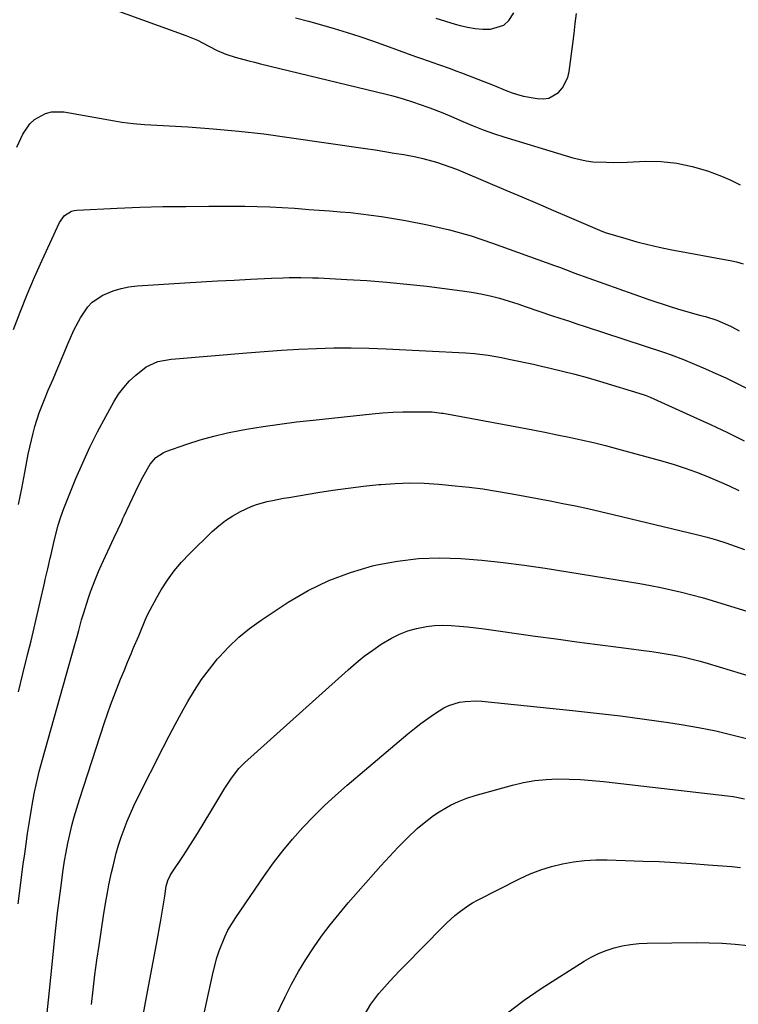
# Model space of a CAD drawing. Units: inches. Extents: x 1931565 to 1936960, y 400682 to 405983.
# Drawn here: x 1933571 to 1933810, y 402177 to 402504 of the extents above; entities that cross this region are included whole.
import ezdxf

# ---------------------------------------------------------------- set-up
doc = ezdxf.new("R2010")
doc.units = ezdxf.units.IN
doc.header["$MEASUREMENT"] = 0
doc.layers.add('7', color=7, linetype='Continuous')
doc.layers.add('8', color=7, linetype='Continuous')

msp = doc.modelspace()

# ---------------------------------------------------------------- linework, layer by layer
at = {"layer": '7', "color": 18}
for points in [[(1933662.96, 402504.8, 1778), (1933667.28, 402503.68, 1778), (1933671.58, 402502.49, 1778), (1933675.87, 402501.25, 1778), (1933680.14, 402499.94, 1778), (1933684.39, 402498.57, 1778), (1933688.62, 402497.13, 1778), (1933692.83, 402495.64, 1778), (1933702.9, 402491.97, 1778), (1933704.8, 402491.28, 1778), (1933708.61, 402489.93, 1778), (1933710.51, 402489.26, 1778), (1933714.32, 402487.91, 1778), (1933716.22, 402487.2, 1778), (1933718.1, 402486.49, 1778), (1933729, 402482.27, 1778), (1933732.6, 402480.81, 1778), (1933734.99, 402479.83, 1778), (1933737.45, 402479.08, 1778), (1933738.71, 402478.8, 1778), (1933743.3, 402477.95, 1778), (1933745.24, 402477.88, 1778), (1933747.08, 402478.15, 1778), (1933750.36, 402480.03, 1778), (1933751.67, 402481.55, 1778), (1933753.43, 402485.02, 1778), (1933753.9, 402486.96, 1778), (1933755.08, 402496.17, 1778), (1933755.5, 402499.53, 1778), (1933755.9, 402502.9, 1778), (1933756.27, 402506.27, 1778)], [(1933709.59, 402504.72, 1776), (1933712.82, 402503.71, 1776), (1933716.07, 402502.73, 1776), (1933717.63, 402502.28, 1776), (1933720.13, 402501.69, 1776), (1933722.64, 402501.25, 1776), (1933725.19, 402501.05, 1776), (1933727.75, 402501.01, 1776), (1933732.13, 402502.39, 1776), (1933733.79, 402503.9, 1776), (1933735.48, 402506.45, 1776)], [(1933570.47, 402461.85, 1782), (1933572.48, 402466.14, 1782), (1933574.81, 402469.59, 1782), (1933576.35, 402470.97, 1782), (1933580.01, 402473, 1782), (1933581.98, 402473.55, 1782), (1933586.11, 402473.53, 1782), (1933602.85, 402470.52, 1782), (1933605.34, 402470.12, 1782), (1933609.09, 402469.67, 1782), (1933612.85, 402469.38, 1782), (1933627.25, 402468.54, 1782), (1933635.7, 402467.93, 1782), (1933644.13, 402467.18, 1782), (1933652.53, 402466.21, 1782), (1933660.93, 402465.09, 1782), (1933686.26, 402461.39, 1782), (1933689.44, 402460.91, 1782), (1933692.62, 402460.41, 1782), (1933695.8, 402459.88, 1782), (1933698.97, 402459.34, 1782), (1933702.98, 402458.59, 1782), (1933705.27, 402458.08, 1782), (1933709.8, 402456.84, 1782), (1933714.25, 402455.35, 1782), (1933716.45, 402454.51, 1782), (1933718.62, 402453.63, 1782), (1933732.84, 402447.59, 1782), (1933738.12, 402445.35, 1782), (1933743.39, 402443.1, 1782), (1933748.66, 402440.83, 1782), (1933753.92, 402438.57, 1782), (1933763.99, 402434.22, 1782), (1933764.22, 402434.12, 1782), (1933765.63, 402433.58, 1782), (1933765.87, 402433.51, 1782), (1933772.68, 402431.47, 1782), (1933776.34, 402430.44, 1782), (1933780.01, 402429.49, 1782), (1933783.72, 402428.65, 1782), (1933787.45, 402427.9, 1782), (1933807.87, 402424.09, 1782), (1933809.4, 402423.76, 1782), (1933811.64, 402423.07, 1782)], [(1933569.35, 402401.26, 1784), (1933571.57, 402407.08, 1784), (1933573.88, 402412.87, 1784), (1933576.33, 402418.61, 1784), (1933578.86, 402424.3, 1784), (1933584.62, 402436.84, 1784), (1933586.24, 402439.1, 1784), (1933588.57, 402440.59, 1784), (1933589.46, 402440.82, 1784), (1933590.38, 402440.94, 1784), (1933603.73, 402441.55, 1784), (1933611.35, 402441.85, 1784), (1933618.98, 402442.07, 1784), (1933626.61, 402442.18, 1784), (1933634.24, 402442.22, 1784), (1933646.17, 402442.2, 1784), (1933650.3, 402442.15, 1784), (1933654.42, 402442.03, 1784), (1933658.54, 402441.81, 1784), (1933662.66, 402441.54, 1784), (1933663.98, 402441.43, 1784), (1933667.43, 402441.16, 1784), (1933670.89, 402440.9, 1784), (1933674.35, 402440.64, 1784), (1933677.81, 402440.39, 1784), (1933681.27, 402440.09, 1784), (1933684.71, 402439.73, 1784), (1933688.15, 402439.28, 1784), (1933691.58, 402438.77, 1784), (1933699.52, 402437.48, 1784), (1933706.87, 402436.08, 1784), (1933714.14, 402434.41, 1784), (1933721.32, 402432.34, 1784), (1933728.42, 402430, 1784), (1933749.06, 402422.56, 1784), (1933750.67, 402421.97, 1784), (1933754.68, 402420.45, 1784), (1933755.48, 402420.15, 1784), (1933780.33, 402411.28, 1784), (1933782.7, 402410.45, 1784), (1933785.08, 402409.65, 1784), (1933787.47, 402408.88, 1784), (1933789.87, 402408.14, 1784), (1933793.25, 402407.13, 1784), (1933797.57, 402405.96, 1784), (1933799.18, 402405.54, 1784), (1933802.95, 402404.34, 1784), (1933807.41, 402402.42, 1784), (1933809.39, 402401.37, 1784), (1933810.37, 402400.83, 1784)], [(1933571.01, 402343.14, 1786), (1933572.08, 402348.48, 1786), (1933573.11, 402353.82, 1786), (1933574.25, 402359.84, 1786), (1933574.73, 402362.17, 1786), (1933575.83, 402366.8, 1786), (1933576.45, 402369.1, 1786), (1933577.9, 402373.63, 1786), (1933578.74, 402375.86, 1786), (1933579.62, 402378.06, 1786), (1933580.91, 402381.09, 1786), (1933582.47, 402384.79, 1786), (1933584.04, 402388.5, 1786), (1933585.61, 402392.2, 1786), (1933587.18, 402395.91, 1786), (1933588.63, 402399.32, 1786), (1933589.54, 402401.32, 1786), (1933591.57, 402405.19, 1786), (1933594.02, 402408.78, 1786), (1933595.48, 402410.31, 1786), (1933599.05, 402412.65, 1786), (1933602.5, 402414.1, 1786), (1933605.06, 402414.92, 1786), (1933607.68, 402415.44, 1786), (1933610.36, 402415.76, 1786), (1933626.25, 402416.78, 1786), (1933631.69, 402417.12, 1786), (1933637.14, 402417.43, 1786), (1933642.58, 402417.71, 1786), (1933648.03, 402417.98, 1786), (1933655.02, 402418.3, 1786), (1933658.92, 402418.45, 1786), (1933660.88, 402418.5, 1786), (1933664.79, 402418.55, 1786), (1933668.69, 402418.48, 1786), (1933670.64, 402418.4, 1786), (1933680.05, 402417.92, 1786), (1933686.69, 402417.51, 1786), (1933693.33, 402417.01, 1786), (1933699.96, 402416.36, 1786), (1933706.58, 402415.62, 1786), (1933718.35, 402414.17, 1786), (1933721.48, 402413.71, 1786), (1933724.59, 402413.15, 1786), (1933727.66, 402412.44, 1786), (1933730.72, 402411.63, 1786), (1933733.95, 402410.69, 1786), (1933736.79, 402409.82, 1786), (1933739.6, 402408.86, 1786), (1933743.81, 402407.4, 1786), (1933748, 402405.98, 1786), (1933750.8, 402405.04, 1786), (1933753.61, 402404.11, 1786), (1933756.41, 402403.18, 1786), (1933759.22, 402402.26, 1786), (1933785.26, 402393.72, 1786), (1933787.75, 402392.89, 1786), (1933791.86, 402391.35, 1786), (1933799.2, 402388.2, 1786), (1933802.57, 402386.72, 1786), (1933805.91, 402385.2, 1786), (1933809.22, 402383.6, 1786), (1933812.51, 402381.96, 1786)], [(1933570.98, 402280.96, 1788), (1933572.44, 402286.92, 1788), (1933574.13, 402293.66, 1788), (1933575.18, 402297.94, 1788), (1933576.22, 402302.22, 1788), (1933577.22, 402306.51, 1788), (1933578.2, 402310.81, 1788), (1933579.6, 402317.02, 1788), (1933579.87, 402318.21, 1788), (1933580.7, 402321.78, 1788), (1933581.55, 402325.34, 1788), (1933581.83, 402326.53, 1788), (1933582.76, 402330.51, 1788), (1933583.1, 402331.95, 1788), (1933584.19, 402336.26, 1788), (1933585.04, 402339.09, 1788), (1933586.07, 402341.87, 1788), (1933590.1, 402351.75, 1788), (1933592.35, 402357.01, 1788), (1933594.73, 402362.22, 1788), (1933597.29, 402367.33, 1788), (1933599.98, 402372.38, 1788), (1933602.71, 402377.31, 1788), (1933604.25, 402379.76, 1788), (1933605.95, 402382.07, 1788), (1933607.89, 402384.18, 1788), (1933609.99, 402386.16, 1788), (1933613.35, 402388.86, 1788), (1933617.32, 402390.6, 1788), (1933621.7, 402391.39, 1788), (1933623.17, 402391.55, 1788), (1933646.78, 402393.56, 1788), (1933652.57, 402394.02, 1788), (1933658.35, 402394.42, 1788), (1933664.14, 402394.74, 1788), (1933669.94, 402395.01, 1788), (1933675.74, 402395.17, 1788), (1933681.53, 402395.21, 1788), (1933687.33, 402395.1, 1788), (1933693.12, 402394.89, 1788), (1933719.45, 402393.55, 1788), (1933722.46, 402393.32, 1788), (1933726.94, 402392.72, 1788), (1933731.4, 402391.93, 1788), (1933733.88, 402391.46, 1788), (1933736.61, 402390.92, 1788), (1933739.32, 402390.36, 1788), (1933742.03, 402389.76, 1788), (1933744.74, 402389.15, 1788), (1933747.57, 402388.48, 1788), (1933751.67, 402387.48, 1788), (1933755.77, 402386.42, 1788), (1933759.84, 402385.29, 1788), (1933763.9, 402384.1, 1788), (1933778.5, 402379.69, 1788), (1933779.08, 402379.5, 1788), (1933780.76, 402378.84, 1788), (1933795.2, 402372.3, 1788), (1933800.84, 402369.71, 1788), (1933806.45, 402367.06, 1788), (1933812.02, 402364.34, 1788)], [(1933580.46, 402173.2, 1792), (1933581.34, 402181.8, 1792), (1933582.21, 402190.39, 1792), (1933583.11, 402199.38, 1792), (1933583.55, 402203.48, 1792), (1933584.01, 402207.57, 1792), (1933584.51, 402211.66, 1792), (1933585.05, 402215.75, 1792), (1933585.88, 402221.83, 1792), (1933586.32, 402224.79, 1792), (1933586.82, 402227.74, 1792), (1933587.4, 402230.68, 1792), (1933588.03, 402233.61, 1792), (1933588.74, 402236.52, 1792), (1933589.5, 402239.41, 1792), (1933590.34, 402242.28, 1792), (1933591.23, 402245.14, 1792), (1933599.58, 402270.72, 1792), (1933600.56, 402273.63, 1792), (1933601.58, 402276.52, 1792), (1933602.66, 402279.39, 1792), (1933603.77, 402282.25, 1792), (1933604.92, 402285.1, 1792), (1933606.07, 402287.94, 1792), (1933607.24, 402290.78, 1792), (1933608.42, 402293.61, 1792), (1933609.12, 402295.3, 1792), (1933610.92, 402299.6, 1792), (1933611.83, 402301.75, 1792), (1933613.68, 402306.03, 1792), (1933614.69, 402308.13, 1792), (1933616.9, 402312.23, 1792), (1933618.41, 402314.81, 1792), (1933620.46, 402318.02, 1792), (1933622.67, 402321.11, 1792), (1933625.13, 402324.01, 1792), (1933627.74, 402326.78, 1792), (1933635.32, 402334.19, 1792), (1933637.49, 402336.11, 1792), (1933639.76, 402337.88, 1792), (1933642.19, 402339.42, 1792), (1933644.72, 402340.81, 1792), (1933648.32, 402342.49, 1792), (1933650.03, 402343.15, 1792), (1933653.55, 402344.14, 1792), (1933655.35, 402344.52, 1792), (1933658.96, 402345.21, 1792), (1933660.78, 402345.52, 1792), (1933670.36, 402347.11, 1792), (1933675.44, 402347.9, 1792), (1933680.52, 402348.62, 1792), (1933685.61, 402349.23, 1792), (1933690.72, 402349.78, 1792), (1933691.31, 402349.84, 1792), (1933696.13, 402350.17, 1792), (1933700.95, 402350.32, 1792), (1933705.76, 402350.2, 1792), (1933710.58, 402349.88, 1792), (1933716.06, 402349.37, 1792), (1933720.65, 402348.88, 1792), (1933725.22, 402348.31, 1792), (1933729.78, 402347.63, 1792), (1933734.32, 402346.86, 1792), (1933735, 402346.73, 1792), (1933739.2, 402345.95, 1792), (1933743.39, 402345.17, 1792), (1933747.59, 402344.36, 1792), (1933751.78, 402343.54, 1792), (1933755.96, 402342.69, 1792), (1933760.13, 402341.8, 1792), (1933764.29, 402340.86, 1792), (1933768.45, 402339.88, 1792), (1933796.56, 402333.08, 1792), (1933799.71, 402332.27, 1792), (1933802.84, 402331.39, 1792), (1933805.94, 402330.41, 1792), (1933809.03, 402329.37, 1792), (1933812.08, 402328.23, 1792)], [(1933595.2, 402177.12, 1794), (1933595.78, 402182.02, 1794), (1933596.4, 402186.91, 1794), (1933597.07, 402191.8, 1794), (1933597.78, 402196.68, 1794), (1933599.26, 402206.52, 1794), (1933599.92, 402210.67, 1794), (1933600.65, 402214.81, 1794), (1933601.05, 402216.87, 1794), (1933601.92, 402220.98, 1794), (1933602.39, 402223.03, 1794), (1933603.47, 402227.34, 1794), (1933604.24, 402230.05, 1794), (1933605.12, 402232.72, 1794), (1933606.06, 402235.37, 1794), (1933607.09, 402237.99, 1794), (1933608.17, 402240.59, 1794), (1933609.35, 402243.14, 1794), (1933610.57, 402245.68, 1794), (1933619.02, 402262.43, 1794), (1933621, 402266.29, 1794), (1933623.02, 402270.13, 1794), (1933625.09, 402273.94, 1794), (1933627.2, 402277.73, 1794), (1933629.44, 402281.43, 1794), (1933631.82, 402285.03, 1794), (1933634.4, 402288.49, 1794), (1933637.12, 402291.86, 1794), (1933637.6, 402292.41, 1794), (1933640.79, 402295.83, 1794), (1933644.15, 402299.05, 1794), (1933647.77, 402301.99, 1794), (1933651.56, 402304.73, 1794), (1933660.54, 402310.68, 1794), (1933667.18, 402314.58, 1794), (1933674.04, 402317.97, 1794), (1933681.22, 402320.62, 1794), (1933688.62, 402322.75, 1794), (1933689.98, 402323.07, 1794), (1933696.89, 402324.34, 1794), (1933703.84, 402325.2, 1794), (1933710.83, 402325.43, 1794), (1933717.86, 402325.25, 1794), (1933724.9, 402324.65, 1794), (1933731.93, 402323.93, 1794), (1933738.93, 402323.03, 1794), (1933745.92, 402322, 1794), (1933773.88, 402317.52, 1794), (1933777.37, 402316.93, 1794), (1933780.84, 402316.3, 1794), (1933784.3, 402315.6, 1794), (1933787.76, 402314.86, 1794), (1933791.19, 402314.05, 1794), (1933794.62, 402313.18, 1794), (1933798.02, 402312.23, 1794), (1933801.4, 402311.23, 1794), (1933825.04, 402303.92, 1794)], [(1933612.4, 402173.61, 1796), (1933613.53, 402179.5, 1796), (1933614.64, 402185.38, 1796), (1933615.73, 402191.28, 1796), (1933616.8, 402197.18, 1796), (1933618.22, 402205.16, 1796), (1933618.56, 402207.14, 1796), (1933619.23, 402211.1, 1796), (1933619.55, 402213.08, 1796), (1933620.09, 402216.41, 1796), (1933620.61, 402218.26, 1796), (1933621.42, 402220, 1796), (1933621.75, 402220.54, 1796), (1933625.76, 402226.64, 1796), (1933628.1, 402230.24, 1796), (1933630.41, 402233.85, 1796), (1933632.66, 402237.5, 1796), (1933634.89, 402241.17, 1796), (1933639.53, 402248.92, 1796), (1933641.72, 402252.31, 1796), (1933644.19, 402255.5, 1796), (1933645.12, 402256.46, 1796), (1933646.09, 402257.39, 1796), (1933680.47, 402288.28, 1796), (1933683.11, 402290.55, 1796), (1933685.82, 402292.74, 1796), (1933688.63, 402294.81, 1796), (1933691.49, 402296.79, 1796), (1933694.86, 402298.82, 1796), (1933697.54, 402300.14, 1796), (1933700.34, 402301.17, 1796), (1933703.23, 402302, 1796), (1933703.75, 402302.12, 1796), (1933706.45, 402302.62, 1796), (1933709.17, 402302.96, 1796), (1933711.91, 402303.06, 1796), (1933714.65, 402303, 1796), (1933717.41, 402302.79, 1796), (1933720.16, 402302.53, 1796), (1933722.91, 402302.22, 1796), (1933725.65, 402301.86, 1796), (1933742.6, 402299.47, 1796), (1933749.51, 402298.51, 1796), (1933756.42, 402297.57, 1796), (1933763.33, 402296.65, 1796), (1933770.25, 402295.76, 1796), (1933778.68, 402294.68, 1796), (1933781.38, 402294.32, 1796), (1933784.07, 402293.91, 1796), (1933786.76, 402293.46, 1796), (1933789.44, 402292.98, 1796), (1933792.11, 402292.43, 1796), (1933794.76, 402291.83, 1796), (1933797.39, 402291.14, 1796), (1933800.01, 402290.39, 1796), (1933821.94, 402283.77, 1796)], [(1933631.4, 402168.57, 1798), (1933635.64, 402187.86, 1798), (1933636.89, 402192.64, 1798), (1933637.66, 402194.99, 1798), (1933639.5, 402199.58, 1798), (1933640.58, 402201.79, 1798), (1933643.14, 402206.01, 1798), (1933652.73, 402219.99, 1798), (1933655.7, 402224.13, 1798), (1933658.78, 402228.17, 1798), (1933662.05, 402232.07, 1798), (1933665.42, 402235.87, 1798), (1933668.95, 402239.54, 1798), (1933672.57, 402243.12, 1798), (1933676.31, 402246.57, 1798), (1933680.14, 402249.92, 1798), (1933700.35, 402266.99, 1798), (1933702.49, 402268.74, 1798), (1933704.67, 402270.45, 1798), (1933706.91, 402272.09, 1798), (1933709.17, 402273.69, 1798), (1933712.25, 402275.64, 1798), (1933713.91, 402276.44, 1798), (1933717.46, 402277.49, 1798), (1933719.31, 402277.75, 1798), (1933723.03, 402277.91, 1798), (1933724.89, 402277.8, 1798), (1933755, 402274.77, 1798), (1933762.98, 402273.9, 1798), (1933770.95, 402272.96, 1798), (1933778.91, 402271.9, 1798), (1933786.85, 402270.76, 1798), (1933791.07, 402270.12, 1798), (1933796.87, 402269.12, 1798), (1933802.64, 402267.98, 1798), (1933808.36, 402266.61, 1798), (1933814.05, 402265.09, 1798)], [(1933685.75, 402173.47, 1802), (1933688.04, 402177.24, 1802), (1933690.68, 402180.76, 1802), (1933691.64, 402181.88, 1802), (1933694.35, 402184.9, 1802), (1933697.54, 402188.31, 1802), (1933699.17, 402189.98, 1802), (1933711.93, 402202.96, 1802), (1933713.23, 402204.23, 1802), (1933715.92, 402206.66, 1802), (1933717.32, 402207.82, 1802), (1933720.26, 402209.93, 1802), (1933721.81, 402210.87, 1802), (1933723.4, 402211.74, 1802), (1933737.59, 402218.94, 1802), (1933740.98, 402220.5, 1802), (1933744.44, 402221.87, 1802), (1933748, 402222.96, 1802), (1933751.62, 402223.86, 1802), (1933755.31, 402224.48, 1802), (1933759.01, 402224.93, 1802), (1933762.73, 402225.12, 1802), (1933766.47, 402225.13, 1802), (1933778.42, 402224.76, 1802), (1933783.82, 402224.55, 1802), (1933789.23, 402224.29, 1802), (1933794.63, 402223.94, 1802), (1933800.02, 402223.55, 1802), (1933807.87, 402222.91, 1802), (1933810.8, 402222.6, 1802)], [(1933733.39, 402174.39, 1804), (1933738.89, 402178.54, 1804), (1933744.59, 402182.44, 1804), (1933758.82, 402191.48, 1804), (1933761.21, 402192.85, 1804), (1933763.67, 402194.08, 1804), (1933766.22, 402195.09, 1804), (1933768.85, 402195.95, 1804), (1933771.53, 402196.58, 1804), (1933774.24, 402197.08, 1804), (1933776.98, 402197.36, 1804), (1933779.73, 402197.5, 1804), (1933796.12, 402197.67, 1804), (1933800.42, 402197.62, 1804), (1933804.72, 402197.46, 1804), (1933809.01, 402197.13, 1804), (1933813.29, 402196.67, 1804)]]:
    msp.add_polyline3d(points, dxfattribs=at)
at = {"layer": '8', "color": 18}
for points in [[(1933597.83, 402509.28, 1780), (1933626.63, 402498.96, 1780), (1933630.47, 402497.32, 1780), (1933634.18, 402495.37, 1780), (1933637.01, 402493.93, 1780), (1933639.9, 402492.67, 1780), (1933642.91, 402491.7, 1780), (1933647.48, 402490.49, 1780), (1933649.4, 402490.01, 1780), (1933651.32, 402489.53, 1780), (1933693.06, 402479.4, 1780), (1933694.87, 402478.94, 1780), (1933698.45, 402477.94, 1780), (1933702.51, 402476.68, 1780), (1933703.78, 402476.27, 1780), (1933707.56, 402474.92, 1780), (1933711.96, 402473.19, 1780), (1933714.75, 402472.01, 1780), (1933718.62, 402470.32, 1780), (1933721.97, 402468.93, 1780), (1933725.35, 402467.62, 1780), (1933728.77, 402466.42, 1780), (1933732.22, 402465.3, 1780), (1933755.07, 402458.32, 1780), (1933759.48, 402457.29, 1780), (1933761.73, 402457.01, 1780), (1933766.27, 402456.8, 1780), (1933768.55, 402456.78, 1780), (1933773.11, 402456.89, 1780), (1933779.19, 402457.14, 1780), (1933784.46, 402457.05, 1780), (1933789.66, 402456.55, 1780), (1933794.77, 402455.44, 1780), (1933799.82, 402453.92, 1780), (1933804.45, 402452.23, 1780), (1933807.61, 402450.86, 1780), (1933810.64, 402449.27, 1780)], [(1933570.86, 402210.58, 1790), (1933572.6, 402223.76, 1790), (1933573.06, 402227.13, 1790), (1933573.54, 402230.49, 1790), (1933574.04, 402233.86, 1790), (1933574.56, 402237.22, 1790), (1933575.43, 402242.69, 1790), (1933575.53, 402243.32, 1790), (1933576.19, 402247.05, 1790), (1933576.33, 402247.66, 1790), (1933577.43, 402252.48, 1790), (1933577.92, 402254.49, 1790), (1933578.98, 402258.48, 1790), (1933588.7, 402293.1, 1790), (1933589.47, 402295.84, 1790), (1933590.23, 402298.58, 1790), (1933590.99, 402301.33, 1790), (1933591.97, 402304.87, 1790), (1933592.65, 402307.2, 1790), (1933594.11, 402311.84, 1790), (1933594.91, 402314.14, 1790), (1933596.65, 402318.68, 1790), (1933597.6, 402320.92, 1790), (1933598.58, 402323.14, 1790), (1933602.66, 402331.96, 1790), (1933603.96, 402334.75, 1790), (1933605.28, 402337.54, 1790), (1933605.71, 402338.47, 1790), (1933606.14, 402339.41, 1790), (1933609.82, 402347.35, 1790), (1933610.64, 402349.07, 1790), (1933612.38, 402352.47, 1790), (1933614.72, 402356.59, 1790), (1933616.64, 402358.78, 1790), (1933619.07, 402360.35, 1790), (1933619.97, 402360.73, 1790), (1933626.92, 402363.18, 1790), (1933631.36, 402364.61, 1790), (1933635.83, 402365.9, 1790), (1933640.37, 402366.95, 1790), (1933644.94, 402367.85, 1790), (1933646.74, 402368.16, 1790), (1933652.25, 402369.04, 1790), (1933657.78, 402369.86, 1790), (1933663.31, 402370.57, 1790), (1933668.86, 402371.22, 1790), (1933688.45, 402373.31, 1790), (1933691.85, 402373.61, 1790), (1933695.27, 402373.84, 1790), (1933698.68, 402373.95, 1790), (1933702.1, 402373.98, 1790), (1933707.91, 402373.94, 1790), (1933708.43, 402373.92, 1790), (1933711.53, 402373.54, 1790), (1933712.05, 402373.44, 1790), (1933737.71, 402368.69, 1790), (1933741.76, 402367.93, 1790), (1933745.8, 402367.15, 1790), (1933749.84, 402366.35, 1790), (1933753.87, 402365.53, 1790), (1933757.9, 402364.66, 1790), (1933761.91, 402363.74, 1790), (1933765.9, 402362.74, 1790), (1933769.88, 402361.68, 1790), (1933784.96, 402357.5, 1790), (1933788.71, 402356.39, 1790), (1933792.44, 402355.19, 1790), (1933796.12, 402353.86, 1790), (1933799.78, 402352.44, 1790), (1933803.65, 402350.81, 1790), (1933806.98, 402349.35, 1790), (1933810.27, 402347.81, 1790)], [(1933653.15, 402166.37, 1800), (1933659.56, 402179.7, 1800), (1933661.7, 402183.89, 1800), (1933663.95, 402188.02, 1800), (1933666.39, 402192.03, 1800), (1933668.96, 402195.98, 1800), (1933671.68, 402199.81, 1800), (1933674.49, 402203.58, 1800), (1933677.45, 402207.24, 1800), (1933680.49, 402210.83, 1800), (1933691.33, 402223.17, 1800), (1933692.74, 402224.75, 1800), (1933695.61, 402227.86, 1800), (1933697.08, 402229.39, 1800), (1933700.07, 402232.39, 1800), (1933703.42, 402235.55, 1800), (1933705.16, 402237.05, 1800), (1933708.82, 402239.83, 1800), (1933710.73, 402241.1, 1800), (1933714.45, 402243.27, 1800), (1933717.1, 402244.57, 1800), (1933719.85, 402245.65, 1800), (1933722.66, 402246.56, 1800), (1933735.04, 402250, 1800), (1933738.75, 402250.86, 1800), (1933742.48, 402251.53, 1800), (1933746.25, 402251.88, 1800), (1933750.05, 402252.04, 1800), (1933753.87, 402251.97, 1800), (1933757.68, 402251.82, 1800), (1933761.49, 402251.54, 1800), (1933765.29, 402251.16, 1800), (1933806.44, 402246.41, 1800), (1933808.34, 402246.15, 1800), (1933812.1, 402245.44, 1800)]]:
    msp.add_polyline3d(points, dxfattribs=at)

doc.saveas('drawing.dxf')
